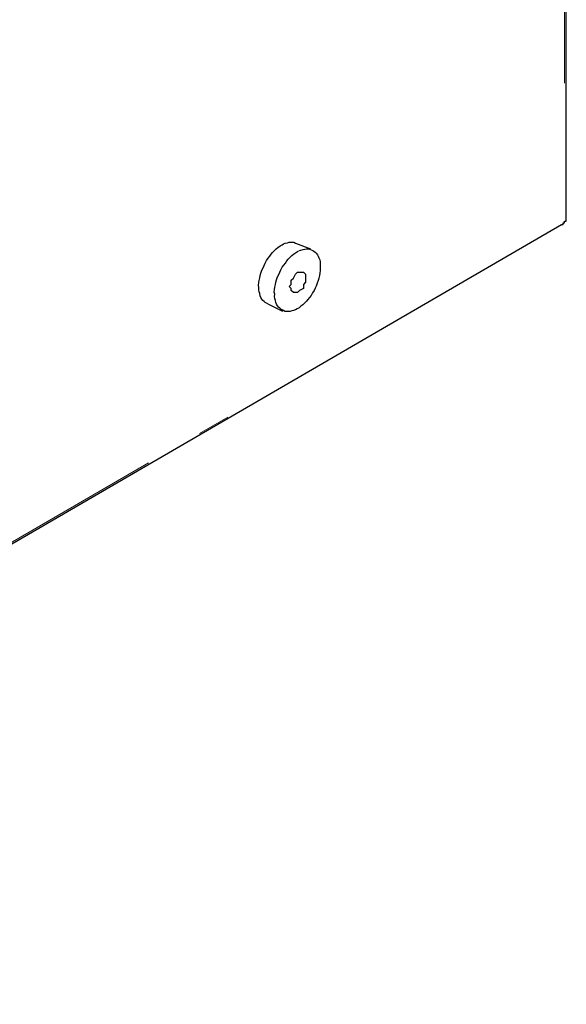
# Model space of a CAD drawing. Units: millimetres. Extents: x 11 to 403, y 11 to 287.
# Drawn here: x 354 to 366, y 58 to 79 of the extents above; entities that cross this region are included whole.
import ezdxf

# ---------------------------------------------------------------- set-up
doc = ezdxf.new("R2010")
doc.units = ezdxf.units.MM
doc.header["$MEASUREMENT"] = 0
for name, pattern in [('AI-Linetype-141', [12.7, 6.35, -1.27, 1.27, -1.27, 1.27, -1.27]), ('AI-Linetype-142', [12.7, 6.35, -1.27, 1.27, -1.27, 1.27, -1.27]), ('AI-Linetype-197', [12.7, 6.35, -1.27, 1.27, -1.27, 1.27, -1.27])]:
    doc.linetypes.add(name, pattern=pattern)
doc.layers.add('Capa 1', color=7, linetype='Continuous')

msp = doc.modelspace()

# ---------------------------------------------------------------- linework, layer by layer
at = {"layer": 'Capa 1', "color": 7, "lineweight": 25}
for points in [[(366.125, 74.557), (366.125, 98.722)], [(366.02, 74.38), (366.055, 74.38), (366.055, 74.416), (366.09, 74.416), (366.09, 74.451), (366.125, 74.451), (366.125, 74.486), (366.125, 74.521), (366.125, 74.557)], [(337.044, 57.538), (366.02, 74.38)], [(359.681, 72.669), (359.656, 72.681), (359.623, 72.697), (359.601, 72.718), (359.573, 72.743), (359.556, 72.772), (359.531, 72.805), (359.518, 72.843), (359.509, 72.889), (359.497, 72.926), (359.489, 72.972), (359.492, 73.022), (359.484, 73.068), (359.492, 73.126), (359.496, 73.175), (359.513, 73.23), (359.517, 73.28), (359.533, 73.334), (359.554, 73.396), (359.579, 73.446), (359.604, 73.496), (359.628, 73.546), (359.657, 73.605), (359.69, 73.651), (359.724, 73.697), (359.757, 73.742), (359.786, 73.78), (359.827, 73.822), (359.865, 73.855), (359.902, 73.888), (359.948, 73.918), (359.989, 73.939), (360.022, 73.964), (360.06, 73.976), (360.106, 73.985), (360.143, 73.997), (360.176, 74.002), (360.218, 74.002), (360.247, 73.998), (360.28, 73.981), (360.314, 73.965)], [(360.36, 72.581), (360.318, 72.561), (360.277, 72.54), (360.239, 72.527), (360.202, 72.514), (360.165, 72.502), (360.123, 72.502), (360.094, 72.506), (360.053, 72.506), (360.019, 72.522), (359.994, 72.535), (359.961, 72.551), (359.94, 72.572), (359.911, 72.597), (359.894, 72.626), (359.869, 72.659), (359.856, 72.696), (359.848, 72.742), (359.835, 72.78), (359.827, 72.825), (359.831, 72.875), (359.822, 72.921), (359.83, 72.979), (359.834, 73.029), (359.851, 73.083), (359.855, 73.134), (359.872, 73.188), (359.892, 73.25), (359.917, 73.3), (359.942, 73.35), (359.966, 73.4), (359.995, 73.458), (360.029, 73.504), (360.062, 73.55), (360.095, 73.596), (360.124, 73.633), (360.165, 73.675), (360.203, 73.709), (360.24, 73.742), (360.345, 73.815)], [(360.28, 73.981), (360.606, 73.856)], [(360.361, 73.817), (360.398, 73.83), (360.444, 73.839), (360.481, 73.851), (360.514, 73.855), (360.556, 73.855), (360.585, 73.851), (360.618, 73.835), (360.652, 73.818), (360.677, 73.806), (360.706, 73.781), (360.727, 73.76), (360.752, 73.727), (360.769, 73.698), (360.781, 73.66), (360.802, 73.619), (360.811, 73.573), (360.811, 73.532), (360.815, 73.478), (360.815, 73.436), (360.811, 73.386), (360.803, 73.328), (360.799, 73.278), (360.783, 73.224), (360.766, 73.169), (360.75, 73.115), (360.729, 73.053), (360.704, 73.003), (360.68, 72.953), (360.646, 72.907), (360.617, 72.849), (360.584, 72.803), (360.543, 72.761), (360.514, 72.723), (360.472, 72.682), (360.435, 72.648), (360.397, 72.615), (360.36, 72.582)], [(360.146, 73.046), (360.189, 73.089), (360.189, 73.177), (360.234, 73.221), (360.277, 73.309), (360.321, 73.353), (360.365, 73.353), (360.453, 73.353), (360.497, 73.309), (360.497, 73.265), (360.497, 73.221), (360.497, 73.134), (360.453, 73.089), (360.453, 73.002), (360.365, 72.958), (360.321, 72.914), (360.277, 72.914), (360.234, 72.914), (360.189, 72.958), (360.189, 73.002), (360.146, 73.046)], [(359.681, 72.669), (360.002, 72.513)]]:
    msp.add_lwpolyline(points, dxfattribs=at)
at = {"layer": 'Capa 1', "color": 253, "linetype": 'AI-Linetype-141', "lineweight": 18}
msp.add_lwpolyline([(366.09, 77.438), (366.09, 95.686)], dxfattribs=at)
at = {"layer": 'Capa 1', "color": 253, "linetype": 'AI-Linetype-197', "lineweight": 18}
msp.add_lwpolyline([(366.055, 74.391), (366.066, 74.4), (366.079, 74.421)], dxfattribs=at)
at = {"layer": 'Capa 1', "color": 253, "linetype": 'AI-Linetype-142', "lineweight": 18}
msp.add_lwpolyline([(340.623, 59.688), (358.817, 70.219)], dxfattribs=at)

doc.saveas('drawing.dxf')
